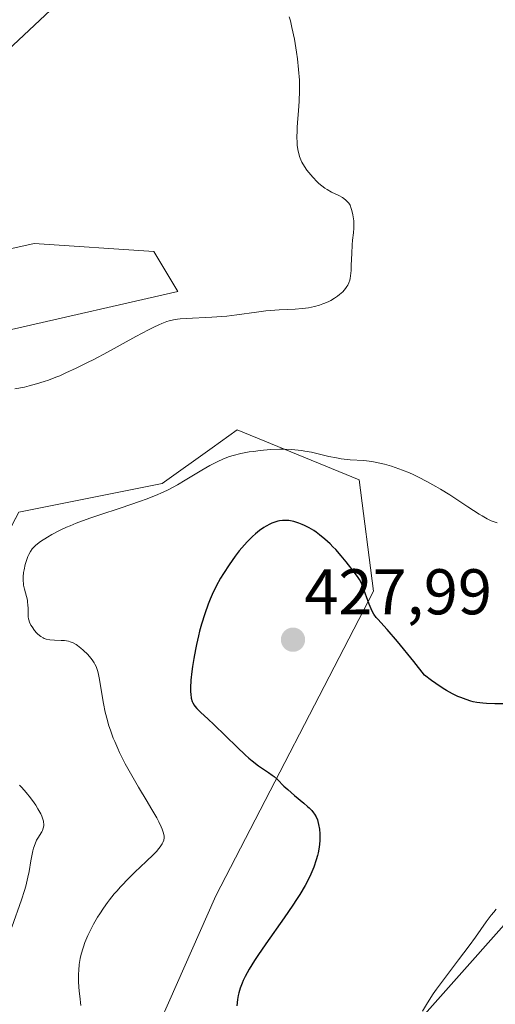
# Model space of a CAD drawing. Units: metres. Extents: x 622261 to 625747, y 4662409 to 4664783.
# Drawn here: x 625120 to 625194, y 4663238 to 4663391 of the extents above; entities that cross this region are included whole.
import ezdxf
from ezdxf.enums import TextEntityAlignment as Align

# ---------------------------------------------------------------- set-up
doc = ezdxf.new("R2010")
doc.units = ezdxf.units.M
doc.header["$MEASUREMENT"] = 0
for name, color, linetype, lineweight in [('Carátula', 7, 'Continuous', 5), ('Cultivos herbáceos CxS', 92, 'Continuous', 0), ('Curva de nivel maestra', 36, 'Continuous', 30), ('Curva de nivel normal', 36, 'Continuous', 0), ('Punto de cota en terreno', 7, 'Continuous', 0), ('Rótulo de punto de cota en terreno', 19, 'Continuous', 0), ('Suelo desnudo', 252, 'Continuous', 0), ('Suelo desnudo CxS', 43, 'Continuous', 0)]:
    doc.layers.add(name, color=color, linetype=linetype, lineweight=lineweight)
doc.styles.add('Arial', font='txt', dxfattribs={"height": 0.2})

# ---------------------------------------------------------------- blocks, each defined once
blk = doc.blocks.new('*U156')
at = {"layer": 'Cultivos herbáceos CxS', "color": 92, "linetype": 'Continuous', "lineweight": 0}
for points in [[(624996.48, 4663302.74, 405.56), (625028.77, 4663325.57, 406.19), (625030.82, 4663312.77, 404.88), (625009.76, 4663283.03, 403.44), (625003.56, 4663242.13, 400.65), (625032.11, 4663244.29, 402.41), (625056.83, 4663245.85, 405.45), (625067.98, 4663284.27, 412.64), (625102.82, 4663329.47, 415.39), (625118.96, 4663342.83, 412.58), (625144.77, 4663348.71, 413.81), (625141.06, 4663354.91, 412.49), (625122.48, 4663356.15, 410.79), (625100.18, 4663351.19, 409.37), (625097.7, 4663361.11, 409.63), (625110.09, 4663378.46, 410.92), (625129.91, 4663397.05, 413.15)], [(625201.7, 4663257.37, 430.1), (625181.89, 4663235.06, 429.86), (625172.4, 4663214.78, 428.62), (625167.95, 4663192.52, 428.25), (625147.35, 4663180.82, 425.67), (625134.55, 4663181.94, 424.64), (625126.2, 4663193.07, 424.61), (625134.81, 4663218.95, 421.29), (625150.69, 4663254.87, 423.11), (625175.19, 4663302.19, 424.42), (625172.96, 4663319.45, 420.67), (625154.03, 4663327.24, 418.58), (625150.13, 4663324.45, 419), (625142.34, 4663318.89, 419.44), (625120.07, 4663314.44, 418.59), (625109.5, 4663294.39, 416.22), (625109.49, 4663247.63, 411.8), (625090.92, 4663223.39, 412.78), (625072.39, 4663191.96, 409.79), (625064.86, 4663170.24, 408.26), (625063.84, 4663152.99, 407.94), (625062.17, 4663139.63, 406.48)]]:
    blk.add_polyline3d(points, dxfattribs=at)
blk = doc.blocks.new('5PATER')
at = {"layer": 'Carátula', "linetype": 'Continuous', "lineweight": 5}
h = blk.add_hatch(color=250, dxfattribs=at)
edge = h.paths.add_edge_path()
edge.add_ellipse((0, 0.01), major_axis=(-1.33, -1.34), ratio=0.999422, start_angle=0, end_angle=360)

msp = doc.modelspace()

# ---------------------------------------------------------------- linework, layer by layer
at = {"layer": 'Cultivos herbáceos CxS', "color": 92, "linetype": 'Continuous', "lineweight": 0}
for points in [[(625129.91, 4663397.05, 413.15), (625110.09, 4663378.46, 410.92), (625097.7, 4663361.11, 409.63), (625100.18, 4663351.19, 409.37), (625122.48, 4663356.15, 410.79), (625141.06, 4663354.91, 412.49), (625144.77, 4663348.72, 413.81), (625118.96, 4663342.83, 412.58), (625102.81, 4663329.47, 415.39), (625067.97, 4663284.27, 412.64), (625056.83, 4663245.85, 405.45), (625032.11, 4663244.29, 402.41), (625018.55, 4663243.26, 401.33), (625017.45, 4663243.18, 401.28), (625016.49, 4663243.11, 401.23), (625004.64, 4663242.21, 400.62), (625003.56, 4663242.13, 400.65), (625009.76, 4663283.03, 403.44), (625030.81, 4663312.77, 404.88), (625028.77, 4663325.57, 406.19), (624996.48, 4663302.74, 405.56)], [(625062.17, 4663139.63, 406.48), (625063.84, 4663152.99, 407.94), (625064.86, 4663170.24, 408.26), (625072.39, 4663191.96, 409.79), (625090.92, 4663223.39, 412.78), (625109.49, 4663247.63, 411.8), (625109.49, 4663294.39, 416.22), (625120.07, 4663314.44, 418.59), (625142.34, 4663318.89, 419.44), (625150.12, 4663324.45, 419), (625154.03, 4663327.24, 418.58), (625172.96, 4663319.45, 420.67), (625175.19, 4663302.19, 424.42), (625150.69, 4663254.87, 423.11), (625134.81, 4663218.95, 421.29), (625126.19, 4663193.07, 424.61), (625134.55, 4663181.94, 424.64), (625147.35, 4663180.82, 425.67), (625167.95, 4663192.52, 428.25), (625172.4, 4663214.78, 428.62), (625181.88, 4663235.06, 429.86), (625201.7, 4663257.37, 430.1)]]:
    msp.add_polyline3d(points, dxfattribs=at)
at = {"layer": 'Curva de nivel maestra', "color": 36, "linetype": 'Continuous', "lineweight": 30}
msp.add_polyline3d([(625195.71, 4663284.71, 425), (625194.04, 4663284.69, 425), (625192.73, 4663284.73, 425), (625192.18, 4663284.77, 425), (625191.25, 4663284.89, 425), (625190.69, 4663285, 425), (625190.33, 4663285.1, 425), (625189.59, 4663285.34, 425), (625188.75, 4663285.65, 425), (625188.27, 4663285.85, 425), (625187.47, 4663286.25, 425), (625186.54, 4663286.77, 425), (625186.02, 4663287.09, 425), (625184.86, 4663287.87, 425), (625184.2, 4663288.33, 425), (625183.13, 4663289.14, 425), (625181.43, 4663291.28, 425), (625178.91, 4663294.39, 425), (625177.32, 4663296.25, 425), (625175.84, 4663297.86, 425), (625175.62, 4663298.11, 425), (625175.26, 4663298.61, 425), (625174.97, 4663299.1, 425), (625174.8, 4663299.44, 425), (625174.5, 4663300.17, 425), (625173.55, 4663302.88, 425), (625173.25, 4663303.55, 425), (625173, 4663303.97, 425), (625172.79, 4663304.28, 425), (625172.22, 4663305.06, 425), (625170.92, 4663306.74, 425), (625170.14, 4663307.69, 425), (625169.31, 4663308.64, 425), (625168.89, 4663309.09, 425), (625168.47, 4663309.51, 425), (625167.64, 4663310.28, 425), (625166.82, 4663310.94, 425), (625166.27, 4663311.34, 425), (625165.91, 4663311.58, 425), (625165.18, 4663312.01, 425), (625164.47, 4663312.38, 425), (625164.11, 4663312.54, 425), (625163.58, 4663312.75, 425), (625162.8, 4663312.99, 425), (625162.28, 4663313.09, 425), (625162.03, 4663313.13, 425), (625161.66, 4663313.15, 425), (625161.29, 4663313.15, 425), (625161.04, 4663313.14, 425), (625160.57, 4663313.08, 425), (625160.33, 4663313.03, 425), (625159.86, 4663312.9, 425), (625159.41, 4663312.73, 425), (625159.1, 4663312.59, 425), (625158.5, 4663312.27, 425), (625158.17, 4663312.06, 425), (625157.5, 4663311.59, 425), (625156.85, 4663311.06, 425), (625156.41, 4663310.67, 425), (625155.56, 4663309.83, 425), (625154.74, 4663308.91, 425), (625154.32, 4663308.42, 425), (625153.7, 4663307.63, 425), (625152.75, 4663306.29, 425), (625151.86, 4663304.93, 425), (625151.41, 4663304.18, 425), (625150.75, 4663302.97, 425), (625150.11, 4663301.64, 425), (625149.8, 4663300.93, 425), (625149.51, 4663300.19, 425), (625148.96, 4663298.64, 425), (625148.46, 4663297.04, 425), (625148.17, 4663295.97, 425), (625147.99, 4663295.26, 425), (625147.67, 4663293.89, 425), (625147.51, 4663293.15, 425), (625147.26, 4663291.75, 425), (625147.06, 4663290.48, 425), (625146.96, 4663289.71, 425), (625146.82, 4663288.36, 425), (625146.76, 4663287.18, 425), (625146.76, 4663286.56, 425), (625146.79, 4663286.2, 425), (625146.88, 4663285.59, 425), (625147.03, 4663285.07, 425), (625147.13, 4663284.83, 425), (625147.33, 4663284.49, 425), (625147.44, 4663284.32, 425), (625147.72, 4663283.98, 425), (625148.29, 4663283.42, 425), (625149.49, 4663282.3, 425), (625150.36, 4663281.47, 425), (625153.98, 4663277.94, 425), (625155.23, 4663276.79, 425), (625155.81, 4663276.28, 425), (625156.36, 4663275.83, 425), (625157.32, 4663275.09, 425), (625158.85, 4663274.05, 425), (625159.46, 4663273.62, 425), (625159.74, 4663273.4, 425), (625160.25, 4663272.94, 425), (625161.28, 4663271.93, 425), (625161.88, 4663271.37, 425), (625162.92, 4663270.47, 425), (625164.35, 4663269.29, 425), (625164.95, 4663268.77, 425), (625165.2, 4663268.54, 425), (625165.59, 4663268.14, 425), (625165.88, 4663267.79, 425), (625166.03, 4663267.57, 425), (625166.26, 4663267.14, 425), (625166.46, 4663266.67, 425), (625166.55, 4663266.41, 425), (625166.66, 4663265.98, 425), (625166.79, 4663265.25, 425), (625166.85, 4663264.49, 425), (625166.85, 4663264.08, 425), (625166.84, 4663263.44, 425), (625166.75, 4663262.46, 425), (625166.6, 4663261.58, 425), (625166.49, 4663261.14, 425), (625166.3, 4663260.45, 425), (625165.93, 4663259.34, 425), (625165.47, 4663258.23, 425), (625165.16, 4663257.59, 425), (625164.56, 4663256.47, 425), (625163.73, 4663255.1, 425), (625163.22, 4663254.3, 425), (625162.64, 4663253.42, 425), (625161.31, 4663251.48, 425), (625158.47, 4663247.43, 425), (625157.23, 4663245.62, 425), (625156.71, 4663244.84, 425), (625155.87, 4663243.49, 425), (625155.25, 4663242.38, 425), (625154.94, 4663241.74, 425), (625154.77, 4663241.34, 425), (625154.48, 4663240.57, 425), (625154.26, 4663239.81, 425), (625154.17, 4663239.42, 425), (625154.06, 4663238.81, 425), (625153.96, 4663237.79, 425)], dxfattribs=at)
at = {"layer": 'Curva de nivel normal', "color": 36, "linetype": 'Continuous', "lineweight": 0}
for points in [[(625119.46, 4663333.58, 415), (625120.95, 4663333.88, 415), (625121.69, 4663334.06, 415), (625122.85, 4663334.37, 415), (625124.04, 4663334.75, 415), (625124.67, 4663334.96, 415), (625125.83, 4663335.4, 415), (625126.44, 4663335.64, 415), (625127.4, 4663336.06, 415), (625128.98, 4663336.78, 415), (625130.76, 4663337.67, 415), (625131.74, 4663338.17, 415), (625133.86, 4663339.31, 415), (625138.25, 4663341.71, 415), (625140.22, 4663342.74, 415), (625141.07, 4663343.17, 415), (625141.83, 4663343.52, 415), (625142.28, 4663343.72, 415), (625143.08, 4663344.03, 415), (625143.44, 4663344.15, 415), (625144.11, 4663344.32, 415), (625144.74, 4663344.43, 415), (625145.16, 4663344.48, 415), (625146.06, 4663344.54, 415), (625150.06, 4663344.71, 415), (625151.6, 4663344.82, 415), (625152.38, 4663344.89, 415), (625153.94, 4663345.07, 415), (625157.01, 4663345.49, 415), (625158.48, 4663345.68, 415), (625159.19, 4663345.75, 415), (625160.54, 4663345.85, 415), (625163, 4663345.98, 415), (625164.09, 4663346.05, 415), (625164.6, 4663346.11, 415), (625165.09, 4663346.18, 415), (625166, 4663346.36, 415), (625166.82, 4663346.6, 415), (625167.33, 4663346.78, 415), (625167.65, 4663346.9, 415), (625168.24, 4663347.17, 415), (625168.55, 4663347.33, 415), (625169.11, 4663347.66, 415), (625169.61, 4663347.99, 415), (625169.91, 4663348.22, 415), (625170.41, 4663348.67, 415), (625170.84, 4663349.15, 415), (625171.06, 4663349.47, 415), (625171.18, 4663349.67, 415), (625171.36, 4663350.07, 415), (625171.5, 4663350.48, 415), (625171.56, 4663350.71, 415), (625171.62, 4663351.12, 415), (625171.69, 4663351.99, 415), (625171.73, 4663352.78, 415), (625171.8, 4663354.62, 415), (625171.86, 4663355.94, 415), (625171.93, 4663356.68, 415), (625172.06, 4663357.83, 415), (625172.13, 4663358.54, 415), (625172.14, 4663359.22, 415), (625172.11, 4663359.66, 415), (625171.99, 4663360.6, 415), (625171.84, 4663361.26, 415), (625171.74, 4663361.6, 415), (625171.54, 4663362.09, 415), (625171.35, 4663362.4, 415), (625171.25, 4663362.54, 415), (625171.06, 4663362.75, 415), (625170.86, 4663362.94, 415), (625170.37, 4663363.29, 415), (625169.82, 4663363.59, 415), (625168.68, 4663364.15, 415), (625167.97, 4663364.54, 415), (625167.64, 4663364.75, 415), (625167.16, 4663365.1, 415), (625166.69, 4663365.49, 415), (625166.45, 4663365.71, 415), (625165.74, 4663366.46, 415), (625165.43, 4663366.82, 415), (625164.85, 4663367.56, 415), (625164.48, 4663368.1, 415), (625164.07, 4663368.8, 415), (625163.91, 4663369.14, 415), (625163.7, 4663369.66, 415), (625163.62, 4663369.93, 415), (625163.48, 4663370.5, 415), (625163.35, 4663371.35, 415), (625163.31, 4663371.84, 415), (625163.29, 4663372.67, 415), (625163.31, 4663373.64, 415), (625163.34, 4663374.18, 415), (625163.4, 4663374.97, 415), (625163.55, 4663376.77, 415), (625163.65, 4663378.26, 415), (625163.7, 4663379.85, 415), (625163.7, 4663380.67, 415), (625163.67, 4663381.5, 415), (625163.55, 4663383.18, 415), (625163.37, 4663384.83, 415), (625163.22, 4663385.89, 415), (625162.9, 4663387.86, 415), (625162.52, 4663389.72, 415), (625162.27, 4663390.75, 415), (625162.1, 4663391.36, 415)], [(625194.42, 4663312.79, 420), (625193.8, 4663312.98, 420), (625193.46, 4663313.12, 420), (625192.84, 4663313.42, 420), (625192.06, 4663313.86, 420), (625191.59, 4663314.16, 420), (625189.84, 4663315.29, 420), (625187.02, 4663317.13, 420), (625185.57, 4663318.04, 420), (625184.86, 4663318.45, 420), (625183.49, 4663319.22, 420), (625182.18, 4663319.89, 420), (625181.33, 4663320.29, 420), (625180.78, 4663320.53, 420), (625179.7, 4663320.97, 420), (625179.11, 4663321.19, 420), (625177.96, 4663321.58, 420), (625176.87, 4663321.9, 420), (625176.19, 4663322.07, 420), (625174.92, 4663322.32, 420), (625174.49, 4663322.38, 420), (625173.68, 4663322.46, 420), (625171.56, 4663322.59, 420), (625170.65, 4663322.68, 420), (625170.18, 4663322.74, 420), (625169.45, 4663322.86, 420), (625168.27, 4663323.1, 420), (625165.53, 4663323.74, 420), (625164.52, 4663323.93, 420), (625164.01, 4663324.01, 420), (625163.49, 4663324.08, 420), (625162.43, 4663324.17, 420), (625161.36, 4663324.21, 420), (625160.64, 4663324.21, 420), (625159.19, 4663324.16, 420), (625157.58, 4663324.02, 420), (625156.54, 4663323.89, 420), (625155.87, 4663323.79, 420), (625154.59, 4663323.55, 420), (625153.4, 4663323.26, 420), (625152.81, 4663323.07, 420), (625151.9, 4663322.73, 420), (625150.9, 4663322.27, 420), (625150.36, 4663322, 420), (625149.77, 4663321.69, 420), (625148.53, 4663320.98, 420), (625145.94, 4663319.43, 420), (625144.72, 4663318.71, 420), (625143.26, 4663317.9, 420), (625142.52, 4663317.54, 420), (625141.31, 4663317.01, 420), (625139.85, 4663316.45, 420), (625138.98, 4663316.14, 420), (625135.82, 4663315.09, 420), (625132.68, 4663314.05, 420), (625131.13, 4663313.52, 420), (625129, 4663312.73, 420), (625128.07, 4663312.35, 420), (625127.5, 4663312.1, 420), (625126.48, 4663311.63, 420), (625125.21, 4663310.97, 420), (625124.52, 4663310.57, 420), (625123.47, 4663309.88, 420), (625122.7, 4663309.3, 420), (625122.35, 4663308.98, 420), (625122.17, 4663308.78, 420), (625121.89, 4663308.36, 420), (625121.63, 4663307.87, 420), (625121.5, 4663307.59, 420), (625121.32, 4663307.12, 420), (625121.08, 4663306.31, 420), (625120.9, 4663305.5, 420), (625120.83, 4663305.06, 420), (625120.77, 4663304.4, 420), (625120.76, 4663303.74, 420), (625120.79, 4663303.41, 420), (625120.83, 4663303.09, 420), (625120.96, 4663302.48, 420), (625121.28, 4663301.33, 420), (625121.41, 4663300.79, 420), (625121.45, 4663300.53, 420), (625121.5, 4663300.02, 420), (625121.51, 4663299.55, 420), (625121.51, 4663298.72, 420), (625121.54, 4663298.21, 420), (625121.59, 4663297.91, 420), (625121.63, 4663297.73, 420), (625121.76, 4663297.35, 420), (625121.97, 4663296.92, 420), (625122.14, 4663296.63, 420), (625122.52, 4663296.08, 420), (625122.84, 4663295.72, 420), (625123.06, 4663295.5, 420), (625123.52, 4663295.13, 420), (625123.86, 4663294.93, 420), (625124.04, 4663294.85, 420), (625124.34, 4663294.74, 420), (625124.9, 4663294.64, 420), (625125.61, 4663294.59, 420), (625126.66, 4663294.54, 420), (625127.17, 4663294.51, 420), (625127.79, 4663294.41, 420), (625128.08, 4663294.33, 420), (625128.52, 4663294.16, 420), (625128.98, 4663293.91, 420), (625129.22, 4663293.74, 420), (625129.73, 4663293.34, 420), (625130.08, 4663293.03, 420), (625130.78, 4663292.34, 420), (625131.25, 4663291.8, 420), (625131.46, 4663291.53, 420), (625131.77, 4663291.07, 420), (625131.91, 4663290.83, 420), (625132.08, 4663290.47, 420), (625132.3, 4663289.86, 420), (625132.4, 4663289.52, 420), (625132.57, 4663288.74, 420), (625132.81, 4663287.24, 420), (625133.07, 4663285.64, 420), (625133.23, 4663284.76, 420), (625133.52, 4663283.38, 420), (625133.85, 4663282.11, 420), (625134.04, 4663281.45, 420), (625134.38, 4663280.43, 420), (625134.76, 4663279.38, 420), (625134.98, 4663278.84, 420), (625135.46, 4663277.73, 420), (625135.72, 4663277.16, 420), (625136.14, 4663276.29, 420), (625136.61, 4663275.39, 420), (625137.63, 4663273.55, 420), (625138.68, 4663271.74, 420), (625140.02, 4663269.53, 420), (625140.6, 4663268.56, 420), (625141.5, 4663267, 420), (625141.84, 4663266.37, 420), (625142.22, 4663265.58, 420), (625142.36, 4663265.24, 420), (625142.56, 4663264.63, 420), (625142.65, 4663264.15, 420), (625142.66, 4663263.91, 420), (625142.6, 4663263.54, 420), (625142.46, 4663263.15, 420), (625142.35, 4663262.94, 420), (625142.04, 4663262.47, 420), (625141.83, 4663262.21, 420), (625141.46, 4663261.78, 420), (625141, 4663261.3, 420), (625139.88, 4663260.21, 420), (625138.12, 4663258.54, 420), (625137.21, 4663257.66, 420), (625135.89, 4663256.3, 420), (625135.29, 4663255.62, 420), (625134.9, 4663255.17, 420), (625134.18, 4663254.28, 420), (625133.85, 4663253.84, 420), (625133.23, 4663252.97, 420), (625132.66, 4663252.11, 420), (625132.31, 4663251.55, 420), (625131.69, 4663250.47, 420), (625131.37, 4663249.88, 420), (625130.82, 4663248.74, 420), (625130.36, 4663247.66, 420), (625130.11, 4663246.97, 420), (625129.97, 4663246.52, 420), (625129.73, 4663245.64, 420), (625129.62, 4663245.17, 420), (625129.47, 4663244.24, 420), (625129.38, 4663243.32, 420), (625129.36, 4663242.71, 420), (625129.37, 4663241.46, 420), (625129.45, 4663240.09, 420), (625129.54, 4663239.29, 420), (625129.74, 4663237.83, 420)], [(625119, 4663250.02, 415), (625120.51, 4663254.26, 415), (625120.97, 4663255.69, 415), (625121.16, 4663256.4, 415), (625121.49, 4663257.79, 415), (625121.67, 4663258.68, 415), (625121.97, 4663260.32, 415), (625122.26, 4663261.85, 415), (625122.37, 4663262.27, 415), (625122.6, 4663262.97, 415), (625122.84, 4663263.53, 415), (625123.02, 4663263.86, 415), (625123.64, 4663264.83, 415), (625123.76, 4663265.03, 415), (625123.89, 4663265.37, 415), (625123.96, 4663265.77, 415), (625123.97, 4663265.99, 415), (625123.94, 4663266.32, 415), (625123.9, 4663266.49, 415), (625123.82, 4663266.78, 415), (625123.64, 4663267.26, 415), (625123.48, 4663267.62, 415), (625123.05, 4663268.4, 415), (625122.7, 4663268.96, 415), (625122.45, 4663269.34, 415), (625121.9, 4663270.1, 415), (625121.23, 4663270.93, 415), (625120.55, 4663271.7, 415), (625120.21, 4663272.05, 415)], [(625194.24, 4663252.83, 430), (625193.86, 4663252.36, 430), (625193.47, 4663251.87, 430), (625192.71, 4663250.83, 430), (625191.04, 4663248.46, 430), (625190.06, 4663247.12, 430), (625188.39, 4663244.92, 430), (625186.04, 4663241.85, 430), (625184.95, 4663240.37, 430), (625184.46, 4663239.65, 430), (625183.57, 4663238.28, 430), (625182.78, 4663236.95, 430)]]:
    msp.add_polyline3d(points, dxfattribs=at)
at = {"layer": 'Suelo desnudo', "color": 252, "linetype": 'Continuous', "lineweight": 0}
for points in [[(625129.91, 4663397.05, 413.15), (625110.09, 4663378.46, 410.92), (625097.7, 4663361.11, 409.63), (625100.18, 4663351.19, 409.37), (625122.48, 4663356.15, 410.79), (625141.06, 4663354.91, 412.49), (625144.77, 4663348.72, 413.81), (625118.96, 4663342.83, 412.58), (625102.81, 4663329.47, 415.39), (625067.97, 4663284.27, 412.64), (625056.83, 4663245.85, 405.45), (625032.11, 4663244.29, 402.41), (625018.55, 4663243.26, 401.33), (625017.45, 4663243.18, 401.28), (625016.49, 4663243.11, 401.23), (625004.64, 4663242.21, 400.62), (625003.56, 4663242.13, 400.65), (625009.76, 4663283.03, 403.44), (625030.81, 4663312.77, 404.88), (625028.77, 4663325.57, 406.19), (624996.48, 4663302.74, 405.56)], [(625062.17, 4663139.63, 406.48), (625063.84, 4663152.99, 407.94), (625064.86, 4663170.24, 408.26), (625072.39, 4663191.96, 409.79), (625090.92, 4663223.39, 412.78), (625109.49, 4663247.63, 411.8), (625109.49, 4663294.39, 416.22), (625120.07, 4663314.44, 418.59), (625142.34, 4663318.89, 419.44), (625150.12, 4663324.45, 419), (625154.03, 4663327.24, 418.58), (625172.96, 4663319.45, 420.67), (625175.19, 4663302.19, 424.42), (625150.69, 4663254.87, 423.11), (625134.81, 4663218.95, 421.29), (625126.19, 4663193.07, 424.61), (625134.55, 4663181.94, 424.64), (625147.35, 4663180.82, 425.67), (625167.95, 4663192.52, 428.25), (625172.4, 4663214.78, 428.62), (625181.88, 4663235.06, 429.86), (625201.7, 4663257.37, 430.1)]]:
    msp.add_polyline3d(points, dxfattribs=at)
at = {"layer": 'Suelo desnudo CxS', "color": 43, "linetype": 'Continuous', "lineweight": 0}
for points in [[(625129.91, 4663397.05, 413.15), (625110.09, 4663378.46, 410.92), (625097.7, 4663361.11, 409.63), (625100.18, 4663351.19, 409.37), (625122.48, 4663356.15, 410.79), (625141.06, 4663354.91, 412.49), (625144.77, 4663348.71, 413.81), (625118.96, 4663342.83, 412.58), (625102.82, 4663329.47, 415.39), (625067.98, 4663284.27, 412.64), (625056.83, 4663245.85, 405.45), (625032.11, 4663244.29, 402.41), (625003.56, 4663242.13, 400.65), (625009.76, 4663283.03, 403.44), (625030.82, 4663312.77, 404.88), (625028.77, 4663325.57, 406.19), (624996.48, 4663302.74, 405.56)], [(625062.17, 4663139.63, 406.48), (625063.84, 4663152.99, 407.94), (625064.86, 4663170.24, 408.26), (625072.39, 4663191.96, 409.79), (625090.92, 4663223.39, 412.78), (625109.49, 4663247.63, 411.8), (625109.5, 4663294.39, 416.22), (625120.07, 4663314.44, 418.59), (625142.34, 4663318.89, 419.44), (625150.13, 4663324.45, 419), (625154.03, 4663327.24, 418.58), (625172.96, 4663319.45, 420.67), (625175.19, 4663302.19, 424.42), (625150.69, 4663254.87, 423.11), (625134.81, 4663218.95, 421.29), (625126.2, 4663193.07, 424.61), (625134.55, 4663181.94, 424.64), (625147.35, 4663180.82, 425.67), (625167.95, 4663192.52, 428.25), (625172.4, 4663214.78, 428.62), (625181.88, 4663235.06, 429.86), (625201.7, 4663257.37, 430.1)]]:
    msp.add_polyline3d(points, dxfattribs=at)

# ---------------------------------------------------------------- block references
at = {"layer": 'Cultivos herbáceos CxS', "color": 92, "linetype": 'Continuous', "lineweight": 0}
msp.add_blockref('*U156', (0, 0), dxfattribs=at)
at = {"layer": 'Punto de cota en terreno', "linetype": 'Continuous', "lineweight": 0}
msp.add_blockref('5PATER', (625162.68, 4663294.64, 427.99), dxfattribs=at)

# ---------------------------------------------------------------- texts
at = {"layer": 'Rótulo de punto de cota en terreno', "color": 19, "linetype": 'Continuous', "lineweight": 0, "style": 'Arial'}
msp.add_text('427,99', height=7, dxfattribs=at).set_placement((625164.44, 4663296.4), align=Align.BOTTOM_LEFT)

doc.saveas('drawing.dxf')
